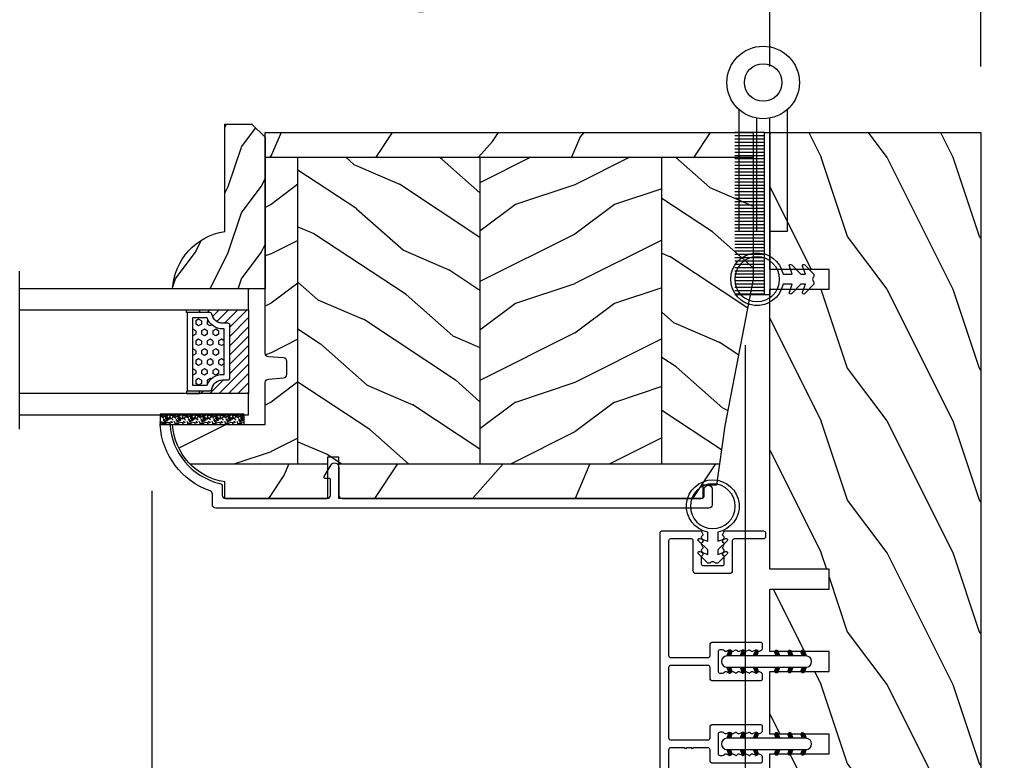
# Model space of a CAD drawing. Units: millimetres. Extents: x 14037 to 30017, y -2000 to 1288.
# Drawn here: x 18310 to 18459, y -1628 to -1515 of the extents above; entities that cross this region are included whole.
import ezdxf

# ---------------------------------------------------------------- set-up
doc = ezdxf.new("R2010")
doc.units = ezdxf.units.MM
doc.header["$MEASUREMENT"] = 0
doc.header["$PDMODE"] = 3
for name, color, linetype in [('Colonial glass stop double IG - TH double pareclose std', 5, 'Continuous'), ('Colonial sash - Volet colonial', 4, 'Continuous'), ('Dimensions-Cotes', 7, 'Continuous'), ('Frame 6.5625 - Cadre 167mm', 4, 'Continuous'), ('Text French-Texte Français', 7, 'Continuous')]:
    doc.layers.add(name, color=color, linetype=linetype)
doc.styles.add('Century-10', font='GOTHIC.TTF', dxfattribs={"height": 10})
doc.linetypes.add('Amzigzag', pattern='A,0.0001,[136,genltshp.shx,S=0.04,R=0,X=0,Y=0],-11', length=11.0001)
doc.dimstyles.new('1-1', dxfattribs={"dimtxt": 10, "dimasz": 10, "dimexe": 10, "dimexo": 10, "dimgap": 10, "dimtad": 0, "dimtih": 1, "dimtoh": 1, "dimdec": 1, "dimzin": 0, "dimdsep": 46, "dimtxsty": 'Century-10', "dimcen": 0, "dimadec": 1, "dimazin": 0, "dimtfac": 1, "dimtdec": 1, "dimtofl": 0, "dimtmove": 0, "dimatfit": 3, "dimfxl": 0, "dimtolj": 1, "dimtzin": 0, "dimarcsym": 0})
pattern_1 = [(336.8699, (-507.7808216654539, -116.290778800565), (-48.48076309845399, 23.97114117833321), [7.5, -67.5]), (326.5651, (-508.383707348424, -106.2465501665047), (20.49039175088132, -5.490360297625257), [16.77051, -16.77051]), (318.4349, (-501.8885168200406, -102.4965501665047), (27.99036357346829, -18.48077973489104), [9.486839999999972, -37.94732999999989])]

# ---------------------------------------------------------------- blocks, each defined once
blk = doc.blocks.new('D-072')
for points in [[(-0.7077034603641437, 5.741188682878466, 1), (-0.538412126510309, 5.276064565806585), (1.648459146963432e-12, 5.472030553624684), (1.875832822406664e-12, 5.998771677138528)], [(2.407703460367657, 5.741188682878466, -1), (2.238412126513822, 5.276064565806585), (1.700000000001864, 5.472030553624684), (1.700000000001637, 5.998771677138528)], [(-0.7077034603647121, 3.741188682877898, 1), (-0.5384121265108774, 3.276064565806017), (1.080024958355352e-12, 3.472030553624116), (1.307398633798584e-12, 3.99877167713796)], [(2.407703460367088, 3.741188682877898, -1), (2.238412126513253, 3.276064565806017), (1.700000000001296, 3.472030553624116), (1.700000000001069, 3.99877167713796)], [(-0.7077034603647121, 1.741188682877898, 1), (-0.5384121265108774, 1.276064565806017), (1.080024958355352e-12, 1.472030553624116), (1.307398633798584e-12, 1.99877167713796)], [(2.407703460367088, 1.741188682877898, -1), (2.238412126513253, 1.276064565806017), (1.700000000001296, 1.472030553624116), (1.700000000001069, 1.99877167713796)], [(-0.7077034603647121, -1.74118868287804, -1), (-0.5384121265108774, -1.276064565806159), (1.080024958355352e-12, -1.472030553624258), (1.307398633798584e-12, -1.998771677138102)], [(2.407703460367088, -1.74118868287804, 1), (2.238412126513253, -1.276064565806159), (1.700000000001296, -1.472030553624258), (1.700000000001069, -1.998771677138102)], [(-0.7077034603647121, -3.74118868287804, -1), (-0.5384121265108774, -3.276064565806159), (1.080024958355352e-12, -3.472030553624258), (1.307398633798584e-12, -3.998771677138102)], [(2.407703460367088, -3.74118868287804, 1), (2.238412126513253, -3.276064565806159), (1.700000000001296, -3.472030553624258), (1.700000000001069, -3.998771677138102)], [(-0.7077034603641437, -5.741188682878608, -1), (-0.538412126510309, -5.276064565806728), (1.648459146963432e-12, -5.472030553624826), (1.875832822406664e-12, -5.99877167713867)], [(2.407703460367657, -5.741188682878608, 1), (2.238412126513822, -5.276064565806728), (1.700000000001864, -5.472030553624826), (1.700000000001637, -5.99877167713867)]]:
    blk.add_hatch(color=2).paths.add_polyline_path(points)
at = {"color": 2}
for points in [[(1.762145984685048e-12, 5.9987716771385), (-0.7077034603641437, 5.741188682878466, 1.000000000000649), (-0.538412126509968, 5.276064565806713), (1.648459146963432e-12, 5.47203055362467)], [(1.700000000001523, 5.47203055362494), (2.238412126514845, 5.276064565806529, 0.9999999999986194), (2.407703460368452, 5.741188682877542), (1.700000000001751, 5.998771677137789)], [(1.193711796076968e-12, 3.998771677137235), (-0.707703460364371, 3.741188682876079, 0.9999999999996753), (-0.5384121265108774, 3.276064565805179), (1.193711796076968e-12, 3.472030553623348)], [(1.700000000000841, 3.472030553625764), (2.238412126514163, 3.276064565807182, 1.000000000000649), (2.407703460368452, 3.74118868287848), (1.700000000000841, 3.998771677139509)], [(1.193711796076968e-12, 1.998771677137235), (-0.707703460364371, 1.741188682876079, 0.9999999999996753), (-0.5384121265108774, 1.276064565805179), (1.193711796076968e-12, 1.472030553623348)], [(1.700000000000841, 1.472030553625764), (2.238412126514163, 1.276064565807182, 1.000000000000649), (2.407703460368452, 1.74118868287848), (1.700000000000841, 1.998771677139509)], [(1.193711796076968e-12, -1.998771677137377), (-0.707703460364371, -1.741188682876221, -0.9999999999996753), (-0.5384121265108774, -1.276064565805321), (1.193711796076968e-12, -1.47203055362349)], [(1.700000000000841, -1.472030553625906), (2.238412126514163, -1.276064565807324, -1.000000000000649), (2.407703460368452, -1.741188682878622), (1.700000000000841, -1.998771677139651)], [(1.193711796076968e-12, -3.998771677137377), (-0.707703460364371, -3.741188682876221, -0.9999999999996753), (-0.5384121265108774, -3.276064565805321), (1.193711796076968e-12, -3.47203055362349)], [(1.700000000000841, -3.472030553625906), (2.238412126514163, -3.276064565807324, -1.000000000000649), (2.407703460368452, -3.741188682878622), (1.700000000000841, -3.998771677139651)], [(1.762145984685048e-12, -5.998771677138642), (-0.7077034603641437, -5.741188682878608, -1.000000000000649), (-0.538412126509968, -5.276064565806855), (1.648459146963432e-12, -5.472030553624812)], [(1.700000000001523, -5.472030553625082), (2.238412126514845, -5.276064565806671, -0.9999999999986194), (2.407703460368452, -5.741188682877684), (1.700000000001751, -5.998771677137931)]]:
    blk.add_lwpolyline(points, format="xyb", dxfattribs=at)
blk.add_lwpolyline([(1.700000000001751, -5.998771677138642, -1.000000000000142), (-1.762145984685048e-12, -5.998771677137803), (1.762145984685048e-12, 5.998771677137803, -0.9999999999998578), (1.700000000001751, 5.9987716771385)], format="xyb", close=True, dxfattribs=at)
blk = doc.blocks.new('PB-031')
at = {"color": 181}
blk.add_lwpolyline([(25.05837885281753, -6.258685160092824, 0.1682775418279684), (24.96106840443738, -6.271769414567075), (24.52715340775606, -6.490596438523852, -0.4039525268300109), (24.26179522707687, -6.408299330732035, 0.2206743920260995), (24.05837885281832, -6.25868516009271, 0.1682775418279497), (23.96106840443818, -6.271769414566961), (23.52715340775686, -6.490596438523738, -0.4039525268305474), (23.26179522707744, -6.408299330731296, 0.2736782324282633), (22.99884451873814, -6.25271859878049), (22.0331851320669, -6.25271859878049, 0.414213562373095), (21.73318513206689, -6.552718598780501), (21.73318513206695, -9.452718598751744, 0.414213562373095), (22.03318513206696, -9.752718598751756), (22.99884451873268, -9.752718598751756, 0.2736782324343584), (23.26179522707511, -9.597137866794924, -0.4039525268372136), (23.52715340775686, -9.51484075899856), (23.96106840443818, -9.733667782955337, 0.1682775418279495), (24.05837885281838, -9.746752037429587, 0.2206743920260996), (24.26179522707687, -9.597137866790263, -0.403952526829956), (24.52715340775606, -9.514840758998446), (24.96106840443738, -9.733667782955223, 0.1682775418279684), (25.05837885281753, -9.746752037429474, 0.2206743920260747), (25.26179522707608, -9.597137866790149, -0.4039525268299776), (25.52715340775515, -9.514840758998304), (25.96106840443659, -9.733667782955138, 0.1682775418279844), (26.05837885281667, -9.74675203742936, 0.2206743920261224), (26.26179522707528, -9.597137866790035, -0.4039525268302382), (26.5271534077539, -9.514840758997593), (26.83393108141885, -9.669551349454139, -0.2831496351521797), (26.99884451873905, -9.93741627919178), (26.99884451873905, -15.69999999999962, -0.414213562373012), (26.69884451873909, -15.99999999999955), (26.09884451874009, -15.99999999999955, -0.4142135623731087), (25.79884451874014, -15.69999999999956), (25.79884451874014, -11.25271859875446, 0.4142135623730673), (25.49884451874019, -10.95271859875447), (20.93318513206938, -10.95271859875425, -0.4142135623729181), (20.53318513206941, -10.5527185987545), (20.53318513206611, -5.452718598754444, -0.4142135623732719), (20.93318513206614, -5.052718598754183), (25.49884451873814, -5.052718598754183, 0.4142135623732339), (25.79884451873809, -4.752718598754029), (25.7988445187365, -1.599983434870268, 0.4141973893050128), (25.49886108432375, -1.299983435327761), (8.088928128172853, -1.299022082791652, 0.4142297356259974), (7.788911562585696, -1.599022082334301), (7.788911562585696, -7.299005516289924, 0.414213562373081), (8.08891156258565, -7.599005516289907), (9.738911562593358, -7.599005516289992, -0.414213562373095), (10.13891156259334, -7.999005516289969), (10.13891156259334, -15.19900551628979, -0.414213562373081), (9.838911562593154, -15.49900551628977), (9.123609243022003, -15.49900551628977, -0.2831496351521834), (8.855744313284362, -15.33409207896958), (8.701033722830545, -15.02731440531002, -0.4039525268302643), (8.783330830622987, -14.76195622463135, 0.220674392026118), (8.932945001262311, -14.5585398503728, 0.1682775418279972), (8.919860746788089, -14.46122940199265), (8.701033722831227, -14.02731440531127, -0.4039525268299448), (8.7833308306231, -13.7619562246322, 0.220674392026076), (8.932945001262425, -13.55853985037362, 0.1682775418279675), (8.919860746788146, -13.46122940199348), (8.701033722831397, -13.02731440531213, -0.4039525268299748), (8.783330830623214, -12.761956224633, 0.220674392026095), (8.932945001262539, -12.55853985037444, 0.1682775418279481), (8.91986074678826, -12.46122940199427), (8.70103372283151, -12.02731440531292, -0.4039525268296321), (8.783330830623328, -11.76195622463374, 0.220674392026076), (8.932945001262652, -11.55853985037515, 0.1682775418279675), (8.919860746788373, -11.46122940199501), (8.701033722831568, -11.02731440531366, -0.4039525268299748), (8.783330830623441, -10.76195622463453, 0.220674392026095), (8.932945001262766, -10.55853985037598, 0.1682775418279481), (8.919860746788487, -10.46122940199581), (8.701033722831681, -10.02731440531446, -0.4039525268305392), (8.78333083062384, -9.761956224635071, 0.2736782324196623), (8.938911562574418, -9.499005516305289), (8.938911562586924, -9.099005516299087, 0.4142135623822104), (8.638911562586742, -8.799005516289753), (5.73891156260143, -8.799005516289725, 0.4142135623822105), (5.438911562601248, -9.099005516299087), (5.438911562613754, -9.499005516305289, 0.2736782324196623), (5.594492294564333, -9.761956224635071, -0.4039525268305393), (5.676789402356491, -10.02731440531446), (5.457962378399685, -10.46122940199581, 0.1682775418279482), (5.444878123925406, -10.55853985037598, 0.220674392026095), (5.594492294564731, -10.76195622463453, -0.403952526829975), (5.676789402356604, -11.02731440531366), (5.457962378399799, -11.46122940199501, 0.1682775418279676), (5.44487812392552, -11.55853985037515, 0.2206743920260761), (5.594492294564844, -11.76195622463374, -0.4039525268296322), (5.676789402356661, -12.02731440531292), (5.457962378399912, -12.46122940199427, 0.1682775418279482), (5.444878123925633, -12.55853985037444, 0.220674392026095), (5.594492294564958, -12.761956224633, -0.403952526829975), (5.676789402356775, -13.02731440531213), (5.457962378400026, -13.46122940199348, 0.1682775418279676), (5.444878123925747, -13.55853985037362, 0.2206743920260761), (5.594492294565072, -13.7619562246322, -0.4039525268299448), (5.676789402356945, -14.02731440531127), (5.457962378400083, -14.46122940199265, 0.1682775418279975), (5.444878123925861, -14.5585398503728, 0.220674392026118), (5.594492294565185, -14.76195622463135, -0.4039525268302645), (5.676789402357628, -15.02731440531002), (5.52207881190381, -15.33409207896958, -0.2831496351521834), (5.254213882166169, -15.49900551628977), (4.538911562602522, -15.49900551628983, -0.4142135623728177), (4.23891156260234, -15.1990055162901), (4.23891156259586, -7.999005516290254, -0.4142135623733448), (4.638911562595837, -7.599005516289907), (6.288911562588652, -7.599005516289907, 0.4142135623730813), (6.588911562588606, -7.299005516289924), (6.588911562588606, -1.599018053878495, 0.4142258027526147), (6.288899025261941, -1.299018054140475), (-4.407650308523245, -1.299987463197454, 0.4142013220994903), (-4.707637771196488, -1.599987462935474), (-4.707637771196488, -7.300000000000239, 0.414213562373081), (-4.407637771196534, -7.600000000000222), (-2.757637771188826, -7.60000000000025, -0.414213562373095), (-2.357637771188848, -8.000000000000284), (-2.357637771188848, -15.20000000000013, -0.4142135623731088), (-2.65763777118903, -15.50000000000009), (-3.372940090760238, -15.50000000000009, -0.2831496351521834), (-3.640805020497822, -15.33508656267989), (-3.795515610951696, -15.02830888902034, -0.4039525268302643), (-3.713218503159254, -14.76295070834166, 0.220674392026118), (-3.56360433251993, -14.55953433408311, 0.1682775418279972), (-3.576688586994095, -14.46222388570297), (-3.795515610950957, -14.02830888902159, -0.4039525268299448), (-3.71321850315914, -13.76295070834252, 0.220674392026076), (-3.563604332519816, -13.55953433408393, 0.1682775418279675), (-3.576688586994038, -13.46222388570379), (-3.795515610950787, -13.02830888902244, -0.4039525268299748), (-3.713218503159027, -12.76295070834331, 0.220674392026095), (-3.563604332519702, -12.55953433408476, 0.1682775418279481), (-3.576688586993924, -12.46222388570459), (-3.795515610950673, -12.02830888902324, -0.4039525268296321), (-3.713218503158913, -11.76295070834405, 0.220674392026076), (-3.563604332519589, -11.55953433408547, 0.1682775418279675), (-3.576688586993811, -11.46222388570533), (-3.795515610950559, -11.02830888902398, -0.4039525268299748), (-3.713218503158799, -10.76295070834485, 0.220674392026095), (-3.563604332519475, -10.55953433408629, 0.1682775418279481), (-3.576688586993697, -10.46222388570612), (-3.795515610950446, -10.02830888902477, -0.4039525268305392), (-3.713218503158345, -9.762950708345386, 0.2736782324196623), (-3.557637771207823, -9.500000000015604), (-3.55763777119526, -9.100000000009402, 0.4142135623822104), (-3.857637771195442, -8.800000000000068), (-6.757637771180754, -8.80000000000004, 0.4142135623822105), (-7.057637771180936, -9.100000000009402), (-7.05763777116843, -9.500000000015604, 0.2736782324196623), (-6.902057039217851, -9.762950708345386, -0.4039525268305393), (-6.81975993142575, -10.02830888902477), (-7.038586955382499, -10.46222388570612, 0.1682775418279482), (-7.051671209856721, -10.55953433408629, 0.220674392026095), (-6.902057039217397, -10.76295070834485, -0.403952526829975), (-6.819759931425637, -11.02830888902398), (-7.038586955382385, -11.46222388570533, 0.1682775418279676), (-7.051671209856607, -11.55953433408547, 0.2206743920260761), (-6.902057039217283, -11.76295070834405, -0.4039525268296322), (-6.819759931425523, -12.02830888902324), (-7.038586955382328, -12.46222388570459, 0.1682775418279482), (-7.051671209856551, -12.55953433408476, 0.220674392026095), (-6.902057039217226, -12.76295070834331, -0.403952526829975), (-6.819759931425409, -13.02830888902244), (-7.038586955382215, -13.46222388570379, 0.1682775418279676), (-7.051671209856437, -13.55953433408393, 0.2206743920260761), (-6.902057039217112, -13.76295070834252, -0.4039525268299448), (-6.819759931425295, -14.02830888902159), (-7.038586955382101, -14.46222388570297, 0.1682775418279975), (-7.051671209856323, -14.55953433408311, 0.220674392026118), (-6.902057039216999, -14.76295070834166, -0.4039525268302645), (-6.819759931424556, -15.02830888902034), (-6.974470521878374, -15.33508656267989, -0.2831496351521834), (-7.242335451616015, -15.50000000000009), (-7.957637771179662, -15.50000000000014, -0.4142135623728177), (-8.257637771179844, -15.20000000000041), (-8.257637771186381, -8.000000000000625, -0.4142135623733656), (-7.857637771186347, -7.60000000000025), (-6.20763777119376, -7.60000000000025, 0.4142135623731088), (-5.907637771193578, -7.300000000000267), (-5.907637771193635, -5.093649154267325, 0.3419987131197076), (-5.982637769783281, -4.996824572432871, -0.774596669241513), (-5.982637769783622, -4.803175408763877, 0.3419987131195896), (-5.907637771193521, -4.706350826929395), (-5.907637771193691, -4.093649173071185, 0.3419987131195777), (-5.982637769783167, -3.996824591236702, -0.7745966692413617), (-5.982637769783622, -3.803175427568135, 0.3419987131196692), (-5.907637771193521, -3.706350845733255), (-5.907637771193578, -1.600000000000279, 0.414213562373095), (-6.20763777119376, -1.300000000000267), (-25.49884451874019, -1.300000000000068, 0.4142135623730951), (-25.79884451874014, -1.60000000000008), (-25.79884451874014, -15.70000000000002, -0.4142135623730953), (-26.09884451874009, -16.00000000000003), (-26.69884451873727, -16, -0.4142135623730951), (-26.99884451873723, -15.70000000000002), (-26.99884451873723, -0.3000000000000114, -0.4142135623730951), (-26.69884451873727, 0), (26.69884451873727, 0, -0.414213562373095), (26.99884451873723, -0.3000000000000114), (26.99884451873791, -6.068020918331143, -0.2831496351522118), (26.83393108141772, -6.335885848068813), (26.5271534077539, -6.490596438524705, -0.403952526830293), (26.26179522707528, -6.408299330732262, 0.2206743920261057), (26.05837885281667, -6.258685160092938, 0.168277541828016), (25.96106840443659, -6.27176941456716), (25.52715340775515, -6.490596438523994, -0.4039525268299227), (25.26179522707608, -6.408299330732149, 0.2206743920260747)], format="xyb", close=True, dxfattribs=at)
blk = doc.blocks.new('CF-026')
at = {"color": 30}
blk.add_lwpolyline([(0.7499999999999996, 9.329058411378355), (1.960326415375675, 8.888535622434574, 0.810152513298261), (2.183954090198312, 9.246769351126204), (0.7499999999999996, 10.62905841137763), (0.7499999999999996, 11.32905841137836), (1.960326415375675, 10.88853562243457, 0.810152513298261), (2.183954090198312, 11.2467693511262), (0.7499999999999996, 12.62905841137763), (0.4054180495950272, 12.62905841137763, -0.5114803270429501), (-0.4054180495950282, 12.62905841137763), (-0.7500000000000004, 12.62905841137763), (-2.183954090198313, 11.2467693511262, 0.810152513298261), (-1.960326415375676, 10.88853562243457), (-0.7500000000000004, 11.32905841137836), (-0.7500000000000004, 10.62905841137763), (-2.183954090198313, 9.246769351126204, 0.810152513298261), (-1.960326415375676, 8.888535622434574), (-0.7500000000000004, 9.329058411378355), (-0.7500000000000004, 7.92905841137781, 10.57207788183704), (0.7499999999999996, 7.92905841137781)], format="xyb", close=True, dxfattribs=at)
blk.add_circle((-4.89858719659164e-16, 4.000000000001819), 3.4, dxfattribs=at)
blk = doc.blocks.new('GB-052-M')
at = {"color": 181}
blk.add_lwpolyline([(-37.90767518252019, -2.154759628625271, -0.3190548087947896), (-38.2430946158137, -2.626896512443452, 0.3031882914849164), (-45.83407277006009, -12.68265041880827, 0.4312649628812866), (-45.53457487018002, -12.99999999999979), (-44.63293179960877, -12.99999999999956, 0.3958780458022677), (-44.33352704007896, -12.71888888485684, -0.3296646582490679), (-36.79173454876221, -3.763046599960475, 0.3472202420136171), (-36.40767518252008, -3.276674551582047), (-36.40767518252008, -2.000000000000028, -0.414213562373095), (-35.90767518252008, -1.500000000000028), (-20.49962561347823, -1.500000000000028, -0.4142135623730451), (-19.99962561347823, -1.999999999999943), (-19.9996256134778, -4.346820534626744, -0.4142135623731504), (-20.14962561347781, -4.496820534626764), (-20.79962561347777, -4.496820534626764, 0.5829742384229861), (-20.97112315972133, -4.79972141719071), (-19.90913032280052, -6.569668973733457, 0.7606633006596489), (-18.72962561347722, -6.242958671592902), (-18.72962561347732, -2.000000000000028, -0.4142135623731034), (-18.22962561347732, -1.500000000000028), (36.21267518251986, -1.500000000000028, -0.414213562373095), (36.71267518251986, -2.000000000000028), (36.71267518251986, -2.900934968208034, 0.9999999999999999), (37.90767518252008, -2.900934968208034), (37.90767518252008, -0.5000000000000284, 0.4142135623730919), (37.40767518252008, -2.842170943040401e-14), (-37.40767518252008, 0, 0.414213562373095), (-37.90767518252019, -0.5000000000000142)], format="xyb", close=True, dxfattribs=at)
blk = doc.blocks.new('penture ferme')
at = {"color": 3}
for points in [[(-1, -5.408326913195197), (-1, -22.59999999999854), (-3.649999999999864, -22.60000000000218), (-3.649999999999977, -4.114304315433401)], [(3.649999999999977, -4.114304315433401), (3.649999999999977, -22.59999999999854), (1.000000000000114, -22.60000000000582), (1, -5.408326913195197)]]:
    blk.add_lwpolyline(points, dxfattribs=at)
for radius in [5.5, 2.85]:
    blk.add_circle((0, 0), radius, dxfattribs=at)
blk = doc.blocks.new('CR-091-11-REC')
h = blk.add_hatch()
h.set_pattern_fill('WOOD1', color=1, scale=30, angle=30, pattern_type=2)
h.set_pattern_definition([(246.8699, (-673.785658574757, -244.9996708613544), (47.94228235666637, 96.96152619690801), [15, -135]), (236.5651, (-653.6972013066371, -243.7938994954147), (-10.98072059525049, -40.98078350176264), [33.54102, -33.54102]), (228.4349, (-646.1972013066371, -256.7842805521814), (-36.96155946978204, -55.9807271469366), [18.97368, -75.89466])])
h.paths.add_polyline_path([(74.04999999999941, -3.750262057127856), (74.04999999999926, 2.273736754432321e-13), (1.429205203763857e-12, 0), (1.591615728102624e-12, -3.750017459657101)])
h = blk.add_hatch()
h.set_pattern_fill('WOOD1', color=1, scale=15, style=0, pattern_type=2)
h.set_pattern_definition([(216.8699, (-485.8904406086874, -98.98693122327131), (44.99999876736678, 30.00000184894975), [7.5, -67.5]), (206.5651, (-476.8904406086874, -103.4869312232713), (-14.99998736911361, -15.00001964094571), [16.77051, -16.77051]), (198.4349, (-476.8904406086874, -110.9869312232713), (-30.00000651889442, -14.99997604834062), [9.48684, -37.94733])])
edge = h.paths.add_edge_path()
edge.add_line((4.985078790008032, -3.750066892256655), (1.591615728102624e-12, -3.750017459657101))
edge.add_line((1.591615728102624e-12, -3.750017459657101), (1.364242052659392e-12, -33.49845695573822))
edge.add_arc((0.5000000000015348, -33.49845695573822), 0.5000000000001705, 179.9999999999984, 265.0302592718888)
edge.add_line((0.4566851918190906, -33.99657724983626), (2.84331480818399, -34.20411025995418))
edge.add_arc((2.800000000001575, -34.70223055405222), 0.4999999999999746, 0, 85.03025927189009, ccw=False)
edge.add_line((3.300000000001546, -34.70223055405222), (3.300000000001546, -36.69845695573713))
edge.add_arc((2.800000000001546, -36.69845695573713), 0.5, -85.0302592718918, 7.958078640513122e-13, ccw=False)
edge.add_line((2.843314808183948, -37.19657724983517), (0.4566851918191617, -37.40411025995309))
edge.add_arc((0.5000000000015774, -37.90223055405113), 0.5000000000002153, 94.96974072810755, 180)
edge.add_line((1.364242052659392e-12, -37.90223055405113), (1.364242052659392e-12, -44.30034375489413))
edge.add_line((1.364242052659392e-12, -44.30034375489413), (-14.02984241998547, -44.30034375489413))
edge.add_arc((-4.701251692575028, -43.76476834018285), 9.343952374898489, 183.2858727184881, 223.9544636747432)
edge.add_line((-11.42788506893226, -50.25027906829564), (4.984948184086591, -50.25027906840478))
edge.add_line((4.984948184086591, -50.25027906840478), (4.985078790008032, -3.750066892256655))
h = blk.add_hatch()
h.set_pattern_fill('WOOD1', color=1, scale=15, angle=120, style=0, pattern_type=2)
h.set_pattern_definition(pattern_1)
h.paths.add_polyline_path([(32.58507879000794, -3.75012509271437), (4.985078790008032, -3.750033926067772), (4.985078790008032, -50.25027906829564), (32.58507879000794, -50.25025583787465)])
h = blk.add_hatch()
h.set_pattern_fill('WOOD1', color=1, scale=15, style=0, pattern_type=2)
h.set_pattern_definition([(216.8699, (85.20000000000138, 16.4999825403429), (44.99999876736678, 30.00000184894975), [7.5, -67.5]), (206.5651, (94.20000000000138, 11.9999825403429), (-14.99998736911361, -15.00001964094571), [16.77051, -16.77051]), (198.4349, (94.20000000000138, 4.499982540342899), (-30.00000651889442, -14.99997604834062), [9.48684, -37.94733])])
h.paths.add_polyline_path([(60.18507879000791, -3.750225421470532), (32.58507879000794, -3.750135671152748), (32.58507879000794, -50.25025583787465), (60.18507879000791, -50.25034558819243)])
h = blk.add_hatch()
h.set_pattern_fill('WOOD1', color=1, scale=15, angle=120, style=0, pattern_type=2)
h.set_pattern_definition(pattern_1)
h.paths.add_polyline_path([(68.9219546365344, -50.2503150239806), (69.74999999998273, -44.50000000000013), (74.0500000000002, -22.25000000002359), (74.04999999999943, -3.750262057127937), (60.18507879000791, -3.750216259360968), (60.18507879000791, -50.25034558819243)])
h = blk.add_hatch()
h.set_pattern_fill('WOOD1', color=1, scale=30, angle=30, pattern_type=2)
h.set_pattern_definition([(246.8699, (74.59230484541465, 33.48074465387617), (47.94228235666637, 96.96152619690801), [15, -135]), (236.5651, (94.68076211353454, 34.68651601981583), (-10.98072059525049, -40.98078350176264), [33.54102, -33.54102]), (228.4349, (102.1807621135345, 21.69613496304919), (-36.96155946978204, -55.9807271469366), [18.97368, -75.89465999999999])])
edge = h.paths.add_edge_path()
edge.add_line((66.41669037453357, -55.50023724629763), (66.41669037453357, -53.49644335939547))
edge.add_line((66.41669037453357, -53.49644335939547), (68.45443936576159, -53.49694884881092))
edge.add_line((68.45443936576159, -53.49694884881092), (68.92195463653438, -50.25031502398061))
edge.add_line((68.92195463653438, -50.25031502398061), (60.18507879000791, -50.25034558819243))
edge.add_line((60.18507879000791, -50.25034558819243), (32.58507879000794, -50.25025583787465))
edge.add_line((32.58507879000794, -50.25025583787465), (4.985078790008032, -50.25027906829564))
edge.add_line((4.985078790008032, -50.25027906829564), (-11.42788506893226, -50.25027906829564))
edge.add_arc((-4.701251692614137, -43.76476834020026), 9.343952374859212, 223.9544636748389, 261.3907149974938)
edge.add_line((-6.099999999998546, -53.00343432378395), (-6.099999999998545, -55.5))
edge.add_line((-6.099999999998545, -55.5), (66.41669037453357, -55.50023724629763))
at = {"color": 4}
for p, q in [((0, -3.750017459657101), (74.04999999999943, -3.750017459654075)), ((4.985078791772654, -50.25027906829564), (4.985232388563352, -3.7500339265745)), ((32.58507879000794, -3.750043661835662), (32.58492757954346, -50.25025583738294)), ((60.18507879000791, -50.25034558819243), (60.18507879000601, -3.750017459654641)), ((-11.42788506893223, -50.25027906829564), (9.47804956904292, -50.25027906829564)), ((11.17804956904729, -50.25027906829564), (68.92195981415303, -50.25027906829564))]:
    blk.add_line(p, q, dxfattribs=at)
blk.add_lwpolyline([(9.478049569042923, -55.5), (-6.099999999998545, -55.5), (-6.099999999977626, -53.00000000000728, -0.3545448909913783), (-14.02984241998638, -44.30000000000291), (0, -44.30000000000291), (0, -37.90000000000146, -0.414213562373095), (0.5, -37.40000000000146), (2.80000000000291, -37.20000000000437, 0.414213562373095), (3.30000000000291, -36.70000000000437), (3.30000000000291, -34.70000000000437, 0.414213562373095), (2.80000000000291, -34.20000000000437), (0.5, -34, -0.414213562373095), (0, -33.5), (0, 0), (74.04999999999927, 2.273736754432321e-13), (74.05000000000018, -22.25000000002365), (69.74999999998272, -44.5), (68.45443936576157, -53.49694884881092), (66.41669037453357, -53.49644335939547), (66.41669037453357, -55.5), (11.17804956904729, -55.5), (11.17804956904729, -49.22306802883395), (9.478049569042923, -49.22306802883395)], format="xyb", close=True, dxfattribs=at)
blk = doc.blocks.new('PB-048-2-C')
h = blk.add_hatch()
h.set_pattern_fill('WOOD1', color=1, scale=20, style=0, pattern_type=2)
h.set_pattern_definition([(216.8699, (-8.349889436578309, -135.5159988401757), (59.99999835648904, 40.00000246526633), [10, -90]), (206.5651, (3.650110563421691, -141.5159988401757), (-19.99998315881815, -20.00002618792761), [22.36068, -22.36068]), (198.4349, (3.650110563421691, -151.5159988401757), (-40.00000869185922, -19.99996806445416), [12.64912, -50.59644])])
h.paths.add_polyline_path([(146.2503349827892, 31.99999999999994), (146.250335025077, 23), (143.2503349827892, 23), (143.2503349827892, 31.99999999999992), (100.7436204345175, 32), (100.7436204345175, 22.99999999999955), (97.74362043451747, 22.99999999999955), (97.74362043451747, 31.99999999999955), (88.24362043451747, 32.00000000000003), (88.24362043451747, 22.99999999999957), (85.24362043451748, 22.99999999999957), (85.24362043451748, 31.99999999999957), (75.74362043451747, 31.99999999999978), (75.74362043451747, 22.99999999999932), (72.74362043451745, 22.99999999999954), (72.74362043451748, 31.99999999999954), (-7.44648787076585e-12, 32), (-1.56319401867222e-12, 6.599999999999994), (18.29999999999792, 6.599999999999994), (18.29999999999798, -3.552713678800501e-15), (166.9999999999998, 0), (166.9999999999998, 32)])
at = {"color": 4}
blk.add_lwpolyline([(88.24362043451747, 22.99999999999955), (88.24362043451747, 32.00000000000006), (97.74362043451747, 31.99999999999956), (97.74362043451747, 22.99999999999955), (100.7436204345175, 22.99999999999955), (100.7436204345175, 32), (143.2503349827892, 32), (143.2503349827892, 23), (146.250335025077, 23), (146.2503349827892, 32), (166.9999999999998, 32), (166.9999999999998, 0), (18.29999999999799, 0), (18.29999999999791, 6.599999999999994), (-1.56319401867222e-12, 6.599999999999994), (-7.474909580196254e-12, 32), (72.74362043451748, 31.99999999999955), (72.74362043451745, 22.99999999999954), (75.74362043451747, 22.99999999999955), (75.74362043451747, 31.99999999999956), (85.24362043451747, 31.9999999999996), (85.24362043451748, 22.99999999999955)], close=True, dxfattribs=at)
blk = doc.blocks.new('V-006')
h = blk.add_hatch()
h.set_pattern_fill('GRAVEL', color=5, scale=0.075, style=0)
h.set_pattern_definition([(228.0128, (-26.72399009913994, -53.63578469025791), (-15.24001294942201, -17.14502106713443), [0.25629075, -25.372875]), (184.9697, (-26.89544009913994, -53.82628469025791), (22.86003697963434, 1.904986556540594), [0.43980375, -43.54049999999999]), (132.5104, (-27.33359009913994, -53.86438469025791), (19.04998613874877, -20.95502046934531), [0.3101114999999999, -30.701025]), (267.2737, (-28.07654009913994, -54.34063469025791), (1.904991728121129, 38.09998774002482), [0.40050375, -39.6498]), (292.8337, (-28.09559009913994, -54.74068469025791), (-9.525027041626428, 22.86001299753833), [0.3927255, -38.87985]), (357.2737, (-27.94319009913994, -55.10263469025791), (-38.09998774002482, 1.904991728121131), [0.40050375, -39.6498]), (37.6942, (-27.54314009913994, -55.12168469025791), (-24.76501564592995, -19.04998301773867), [0.5296454999999999, -52.434825]), (72.2553, (-27.12404009913994, -54.79783469025791), (13.3350266741004, 41.91001215452729), [0.50004, -49.503975]), (121.4296, (-26.97164009913994, -54.32158469025791), (-15.24000392644836, 24.76497086997952), [0.40185975, -39.784125]), (175.2364, (-27.18119009913994, -53.97868469025791), (20.95498353979084, -1.904982122040867), [0.4587847499999998, -22.48042499999999]), (222.3974, (-27.63839009913994, -53.94058469025791), (-22.86000068792978, -20.95497273797773), [0.5933085, -58.7376]), (138.8141, (-26.19059009913994, -54.35968469025791), (-13.33499150566855, 11.429982417843), [0.20250375, -20.04795]), (171.4692, (-26.34299009913994, -54.22633469025791), (24.76496219669355, -3.810009600034274), [0.3852614999999997, -38.14094999999997]), (225, (-26.72399009913994, -54.16918469025791), (-2.664535259100376e-16, -1.904998701525148), [0.26940675, -2.4246675]), (203.1986, (-26.85734009913994, -53.94058469025791), (9.525032119193124, 3.810016705729698), [0.14508075, -14.36295]), (291.8014, (-26.99069009913994, -53.99773469025791), (-1.905001336420882, 5.715003681548898), [0.2051745, -10.0536]), (30.9638, (-26.91449009913994, -54.18823469025791), (5.71499396610617, 3.810002968995414), [0.3332399999999998, -10.77472499999999]), (161.5651, (-26.62874009913994, -54.01678469025791), (3.810001738635735, -1.904997166848807), [0.24096525, -5.783174999999999]), (16.38950000000001, (-28.09559009913994, -53.99773469025791), (19.05001051047701, 5.714988112475853), [0.337566, -33.4191]), (70.3462, (-27.77174009913994, -53.90248469025791), (-7.619978766507381, -20.95497036640875), [0.28319925, -28.03664999999999]), (293.1986, (-26.62874009913994, -53.63578469025791), (-3.810016705729698, 9.525032119193124), [0.29016, -14.2179]), (343.6105, (-26.51444009913994, -53.90248469025791), (-19.05001051047701, 5.714988112475859), [0.3375659999999998, -33.41909999999997]), (339.444, (-28.09559009913994, -55.17883469025791), (-9.525011823191932, 3.809995377037603), [0.32552625, -15.950775]), (294.7751, (-27.79079009913994, -55.29313469025791), (-9.52497780272013, 20.9549902696175), [0.2727539999999997, -27.00269999999999]), (66.80140000000002, (-26.60969009913994, -55.54078469025791), (3.810016705729701, 9.525032119193124), [0.29016, -14.2179]), (17.35400000000001, (-26.49539009913994, -55.27408469025791), (-24.76500133639497, -7.619988506704224), [0.31933725, -31.6143]), (69.444, (-27.54314009913994, -55.54078469025791), (-3.809995377037608, -9.52501182319193), [0.1627635, -16.1136]), (101.3098999999999, (-26.72399009913994, -55.54078469025791), (-1.904990597165511, 7.619975595676966), [0.09713624999999998, -9.616499999999998]), (165.9638, (-26.74304009913994, -55.44553469025791), (5.715004016022879, -1.904996703092731), [0.3927255, -7.4617875]), (186.0090000000001, (-27.12404009913994, -55.35028469025791), (19.04997190832096, 1.904995551410894), [0.36395025, -36.03105]), (303.6901, (-26.91449009913994, -54.35968469025791), (-1.905000653480424, 3.809996324423879), [0.274743, -6.593834999999999]), (353.1572, (-26.76209009913994, -54.58828469025791), (32.38501339248256, -3.810017063741129), [0.4796677499999999, -47.48699999999999]), (60.94540000000001, (-26.28584009913994, -54.64543469025791), (-7.619982274371817, -13.33496820812559), [0.196131, -19.41705]), (90, (-26.19059009913994, -54.47398469025791), (-1.905, 1.905), [0.1143, -1.7907]), (120.2564, (-27.16214009913994, -55.29313469025791), (7.619983850127083, -13.33499327435817), [0.26465025, -26.200425]), (48.01279999999999, (-27.29549009913994, -55.06453469025791), (15.240012949422, 17.14502106713443), [0.51258225, -25.1166]), (0, (-26.95259009913994, -54.68353469025791), (1.905, 1.905), [0.4953, -1.4097]), (325.3048, (-26.45729009913994, -54.68353469025791), (-19.04996699321526, 13.33500126786357), [0.3012075, -29.819475]), (254.0546, (-26.20964009913994, -54.85498469025791), (-1.905004859776106, -7.620018152402721), [0.27737175, -13.591275]), (207.646, (-26.28584009913994, -55.12168469025791), (-36.19498728676704, -19.05001198104254), [0.4516087499999999, -44.709375]), (175.4261, (-26.68589009913994, -55.33123469025791), (-24.76500570356064, 1.904990783414596), [0.4777717499999997, -47.29934999999997]), (175.4261, (-26.68589009913994, -55.33123469025791), (-24.76500570356064, 1.904990783414596), [0.4777717499999997, -47.29934999999997])])
h.paths.add_polyline_path([(6.356499999999983, 0), (6.356499999999983, 1.599999999999909), (-6.356499999999983, 1.599999999999909), (-6.356499999999983, 0)])
at = {"color": 5}
blk.add_line((-6.356499999999983, 0), (-6.356499999999983, 1.599999999999909), dxfattribs=at)
blk.add_lwpolyline([(-6.356499999999983, 0), (-6.356499999999983, 1.599999999999909), (6.356499999999983, 1.599999999999909), (6.356499999999983, 0)], close=True, dxfattribs=at)
blk = doc.blocks.new('D-086')
h = blk.add_hatch()
h.set_pattern_fill('WOOD1', color=1, scale=10, style=0, pattern_type=2)
h.set_pattern_definition([(216.8699, (-335.2538867572126, -33.64992441792981), (29.99999917824452, 20.00000123263317), [5, -45]), (206.5651, (-329.2538867572126, -36.64992441792981), (-9.999991579409075, -10.00001309396381), [11.18034, -11.18034]), (198.4349, (-329.2538867572126, -41.64992441792981), (-20.00000434592961, -9.999984032227081), [6.32456, -25.29822])])
edge = h.paths.add_edge_path()
edge.add_line((-23, 0), (0, 0))
edge.add_line((0, 0), (8.881784197001252e-16, 14.02984241998706))
edge.add_arc((0.5386931613430015, 4.701431212199641), 9.343952374859994, 93.30502196043827, 171.3918283291595)
edge.add_line((-8.699999999999818, 6.099999999999909), (-24.99999999999997, 6.099999999999909))
edge.add_line((-24.99999999999997, 6.099999999999909), (-25.00000000000003, 2))
edge.add_line((-25.00000000000003, 2), (-23, 0))
at = {"color": 4}
blk.add_lwpolyline([(-23, 0), (0, 0), (0, 14.02984241998706, 0.3545448909899596), (-8.699999999999818, 6.099999999999909), (-25, 6.099999999999909), (-25, 2)], format="xyb", close=True, dxfattribs=at)
blk = doc.blocks.new('CF-009')
at = {"color": 30}
for p, q in [((-12.30000000000001, 0.7999999999999972), (-12.30000000000001, 5.300000000000011)), ((-11.80000000000001, 0.7999999999999972), (-11.80000000000001, 5.300000000000011)), ((-11.30000000000001, 0.7999999999999972), (-11.30000000000001, 5.300000000000011)), ((-10.80000000000001, 0.7999999999999972), (-10.80000000000001, 5.300000000000011)), ((-10.30000000000001, 0.7999999999999972), (-10.30000000000001, 5.300000000000011)), ((-9.800000000000011, 0.7999999999999972), (-9.800000000000011, 5.300000000000011)), ((-9.300000000000011, 0.7999999999999972), (-9.300000000000011, 5.300000000000011)), ((-8.800000000000011, 0.7999999999999972), (-8.800000000000011, 5.300000000000011)), ((-8.300000000000011, 0.7999999999999972), (-8.300000000000011, 5.300000000000011)), ((-7.800000000000011, 0.7999999999999972), (-7.800000000000011, 5.300000000000011)), ((-7.300000000000011, 0.7999999999999972), (-7.300000000000011, 5.300000000000011)), ((-6.800000000000011, 0.7999999999999972), (-6.800000000000011, 5.300000000000011)), ((-6.300000000000011, 0.7999999999999972), (-6.300000000000011, 5.300000000000011)), ((-5.800000000000011, 0.7999999999999972), (-5.800000000000011, 5.300000000000011)), ((-5.300000000000011, 0.7999999999999972), (-5.300000000000011, 5.300000000000011)), ((-4.800000000000011, 0.7999999999999972), (-4.800000000000011, 5.300000000000011)), ((-4.300000000000011, 0.7999999999999972), (-4.300000000000011, 5.300000000000011)), ((-3.800000000000011, 0.7999999999999972), (-3.800000000000011, 5.300000000000011)), ((-3.300000000000011, 0.7999999999999972), (-3.300000000000011, 5.300000000000011)), ((-2.800000000000011, 0.7999999999999972), (-2.800000000000011, 5.300000000000011)), ((-2.300000000000011, 0.7999999999999972), (-2.300000000000011, 5.300000000000011)), ((-1.800000000000011, 0.7999999999999972), (-1.800000000000011, 5.300000000000011)), ((-1.300000000000011, 0.7999999999999972), (-1.300000000000011, 5.300000000000011)), ((-0.8000000000000114, 0.7999999999999972), (-0.8000000000000114, 5.300000000000011)), ((-0.3000000000000114, 0.7999999999999972), (-0.3000000000000114, 5.300000000000011)), ((0.1999999999999886, 0.7999999999999972), (0.1999999999999886, 5.300000000000011)), ((0.6999999999999886, 0.7999999999999972), (0.6999999999999886, 5.300000000000011)), ((1.199999999999989, 0.7999999999999972), (1.199999999999989, 5.300000000000011)), ((1.699999999999989, 0.7999999999999972), (1.699999999999989, 5.300000000000011)), ((2.199999999999989, 0.7999999999999972), (2.199999999999989, 5.300000000000011)), ((2.699999999999989, 0.7999999999999972), (2.699999999999989, 5.300000000000011)), ((3.199999999999989, 0.7999999999999972), (3.199999999999989, 5.300000000000011)), ((3.699999999999989, 0.7999999999999972), (3.699999999999989, 5.300000000000011)), ((4.199999999999989, 0.7999999999999972), (4.199999999999989, 5.300000000000011)), ((4.699999999999989, 0.7999999999999972), (4.699999999999989, 5.300000000000011)), ((5.199999999999989, 0.7999999999999972), (5.199999999999989, 5.300000000000011)), ((5.699999999999989, 0.7999999999999972), (5.699999999999989, 5.300000000000011)), ((6.199999999999989, 0.7999999999999972), (6.199999999999989, 5.300000000000011)), ((6.699999999999989, 0.7999999999999972), (6.699999999999989, 5.300000000000011)), ((7.199999999999989, 0.7999999999999972), (7.199999999999989, 5.300000000000011)), ((7.699999999999989, 0.7999999999999972), (7.699999999999989, 5.300000000000011)), ((8.199999999999989, 0.7999999999999972), (8.199999999999989, 5.300000000000011)), ((8.699999999999989, 0.7999999999999972), (8.699999999999989, 5.300000000000011)), ((9.199999999999989, 0.7999999999999972), (9.199999999999989, 5.300000000000011)), ((9.699999999999989, 0.7999999999999972), (9.699999999999989, 5.300000000000011)), ((10.19999999999999, 0.7999999999999972), (10.19999999999999, 5.300000000000011)), ((10.69999999999999, 0.7999999999999972), (10.69999999999999, 5.300000000000011)), ((11.19999999999999, 0.7999999999999972), (11.19999999999999, 5.300000000000011)), ((11.69999999999999, 0.7999999999999972), (11.69999999999999, 5.300000000000011)), ((12.19999999999999, 0.7999999999999972), (12.19999999999999, 5.300000000000011)), ((12.30000000000001, 0.7999999999999972), (12.29999999999995, 5.300000000000011))]:
    blk.add_line(p, q, dxfattribs=at)
blk.add_lwpolyline([(-12.30000000000001, 0.7999999999999972), (-12.30000000000001, 0), (12.30000000000001, 0), (12.30000000000001, 0.7999999999999972), (0, 0.7999999999999972)], close=True, dxfattribs=at)
blk = doc.blocks.new('V-042')
h = blk.add_hatch()
h.set_pattern_fill('HEX', scale=4, style=0)
h.set_pattern_definition([(0, (-459.3586235830967, -84.36810134410052), (0, 0.866025404), [0.5, -1]), (120, (-459.3586235830967, -84.36810134410052), (-0.7500000001866817, -0.4330127019999999), [0.4999999999999993, -0.9999999999999987]), (59.99999999999999, (-458.8586235830967, -84.36810134410052), (-0.7500000001866816, 0.4330127020000001), [0.5, -1])])
edge = h.paths.add_edge_path()
edge.add_line((6.079999999999984, 3.693519461425922), (6.079999999999984, 3.943519461426149))
edge.add_arc((3.579999999999734, 3.943519461426341), 2.50000000000025, 359.9999999999956, 430.1231259299138)
edge.add_line((4.430000000000121, 6.294583050528217), (4.429999999999893, 8.493519461425876))
edge.add_line((4.429999999999893, 8.493519461425876), (14.63, 8.493519461425876))
edge.add_line((14.63, 8.493519461425876), (14.63, 6.294583050528217))
edge.add_arc((15.48000000000016, 3.943519461426253), 2.500000000000259, 109.8768740700808, 180.0000000000076)
edge.add_line((12.9799999999999, 3.943519461425922), (12.9799999999999, 3.693519461425922))
edge.add_line((12.9799999999999, 3.693519461425922), (6.079999999999984, 3.693519461425922))
h = blk.add_hatch()
h.set_pattern_fill('ANSI31', scale=8, style=0)
h.set_pattern_definition([(45, (-478.505963360031, -84.26162080552649), (-0.7071067811865475, 0.7071067811865476), [])])
edge = h.paths.add_edge_path()
edge.add_line((3.579999999999984, 7.449999999853162), (3.199999999999989, 7.449999999853162))
edge.add_line((3.199999999999989, 7.449999999853162), (3.199999999988108, -1.484750100644305e-10))
edge.add_line((3.199999999988108, -1.484750100644305e-10), (15.89999999999998, -1.484750100644305e-10))
edge.add_line((15.89999999999998, -1.484750100644305e-10), (15.89999999999998, 7.449999999853162))
edge.add_line((15.89999999999998, 7.449999999853162), (15.4799999999999, 7.449999999853162))
edge.add_line((15.4799999999999, 7.449999999853162), (15.4799999999999, 5.976784886653377))
edge.add_arc((15.13918398472146, 5.90902701462641), 0.3474862378453321, -86.59789564471862, 11.244396720188206, ccw=False)
edge.add_arc((15.47065313033239, 3.951664696045762), 1.640213328184882, 100.9245963591746, 176.935020716046)
edge.add_line((13.83278606462733, 4.039364394072663), (13.83000000000004, 3.249999999853117))
edge.add_arc((13.50267558568607, 3.177632722739127), 0.3352287204325979, -85.32464763191263, 12.46682766546752, ccw=False)
edge.add_line((13.52999999999986, 2.843519461426013), (5.750000000000057, 2.843519461426013))
edge.add_arc((5.593161212016481, 3.178731190961162), 0.3700882449282916, 168.8970509565266, 295.0739429375474, ccw=False)
edge.add_line((5.230000000000075, 3.249999999853117), (5.227331564657788, 4.037320933069623))
edge.add_arc((3.580462184898579, 3.943938612010537), 1.649514780738525, 3.245363429870197, 81.16373986447566)
edge.add_arc((3.919952705494667, 5.904517801174939), 0.341670019661995, 185.7469992926228, 255.4031176089808, ccw=False)
edge.add_line((3.579999999999984, 5.870304348226227), (3.579999999999984, 7.449999999853162))
at = {"color": 7, "linetype": 'Amzigzag', "ltscale": 1.5}
blk.add_line((-2.700425112990104, 34.79851369385051), (21.32461951142261, 34.79851369385051), dxfattribs=at)
at = {"color": 5}
for points in [[(3.199999999999989, 34.79851369385051), (3.199999999999989, 0), (0, 0), (0, 34.79851369385051)], [(19.09999999999997, 34.79851369385051), (19.09999999999997, 0), (15.89999999999998, 0), (15.89999999999998, 34.79851369385051)]]:
    blk.add_lwpolyline(points, dxfattribs=at)
for points in [[(3.199999999999989, 7.450000000000045), (3.579999999999984, 7.450000000000045), (3.579999999999984, 9.450000000000045), (3.199999999999989, 9.450000000000045)], [(15.89999999999998, 7.450000000000045), (15.51999999999998, 7.450000000000045), (15.51999999999998, 9.450000000000045), (15.89999999999998, 9.450000000000045)]]:
    blk.add_lwpolyline(points, close=True, dxfattribs=at)
for points in [[(5.53000000000003, 2.843519461426013, -0.414213562373095), (5.230000000000075, 3.143519461425967), (5.230000000000075, 3.943519461426149, 0.3696638133292958), (3.833846153846082, 5.573875904103261, -0.369663813329341), (3.579999999999984, 5.870304348226227), (3.579999999999984, 9.043519461426058, -0.414213562373095), (3.879999999999939, 9.343519461426013), (15.17999999999995, 9.343519461426013, -0.414213562373095), (15.4799999999999, 9.043519461426058), (15.4799999999999, 5.870304348226227, -0.3696638133293364), (15.22615384615381, 5.573875904103033, 0.3696638133293405), (13.83000000000004, 3.943519461425922), (13.83000000000004, 3.143519461425967, -0.414213562373095), (13.52999999999986, 2.843519461426013)], [(6.079999999999984, 3.693519461425922), (6.079999999999984, 3.943519461426149, 0.3158895358589342), (4.430000000000121, 6.294583050528217), (4.429999999999893, 8.493519461425876), (14.63, 8.493519461425876), (14.63, 6.294583050528217, 0.3158895358589755), (12.9799999999999, 3.943519461425922), (12.9799999999999, 3.693519461425922)], [(3.579999999999984, 7.449999999853162), (3.199999999999989, 7.449999999853162), (3.199999999988108, -1.484750100644305e-10), (15.89999999999998, -1.484750100644305e-10), (15.89999999999998, 7.449999999853162), (15.4799999999999, 7.449999999853162), (15.4799999999999, 5.976784886653377, -0.4548954714364741), (15.15980487332723, 5.562153169482372, 0.3443784916747893), (13.83278606462733, 4.039364394072663), (13.83000000000004, 3.249999999853117, -0.4546278843053719), (13.52999999999986, 2.843519461426013), (5.750000000000057, 2.843519461426013, -0.6138629715087175), (5.230000000000075, 3.249999999853117), (5.227331564657788, 4.037320933069623, 0.3537178118707601), (3.833846153846025, 5.573875904103488, -0.3136499343969219), (3.579999999999984, 5.870304348226227)]]:
    blk.add_lwpolyline(points, format="xyb", close=True, dxfattribs=at)
blk.add_lwpolyline([(3.579999999999984, 7.450000000000045), (3.199999999999989, 7.450000000000045), (3.199999999988108, -1.591615728102624e-12), (15.89999999999998, -1.591615728102624e-12), (15.89999999999998, 7.450000000000045), (15.4799999999999, 7.450000000000045)])
blk = doc.blocks.new('*D689')
at = {"layer": 'Defpoints', "color": 0, "transparency": 16777216}
for p in [(18330.07490014712, -1577.171758369548), (18180.51177064608, -1577.229304130705), (18180.51177064608, -1718.525880957325)]:
    blk.add_point(p, dxfattribs=at)
at = {"layer": 'Text French-Texte Français', "color": 0, "lineweight": -2, "transparency": 16777216}
for p, q in [((18180.51177064608, -1587.229304130705), (18180.51177064608, -1728.525880957325)), ((18330.07490014712, -1587.171758369548), (18330.07490014712, -1728.525880957325)), ((18190.51177064608, -1718.525880957325), (18200.59924974058, -1718.525880957325)), ((18320.07490014712, -1718.525880957325), (18309.98742105262, -1718.525880957325))]:
    blk.add_line(p, q, dxfattribs=at)
at = {"layer": 'Text French-Texte Français', "color": 0, "transparency": 16777216}
for points in [[(18190.51177064608, -1716.859214290658), (18190.51177064608, -1720.192547623992), (18180.51177064608, -1718.525880957325)], [(18320.07490014712, -1716.859214290658), (18320.07490014712, -1720.192547623992), (18330.07490014712, -1718.525880957325)]]:
    blk.add_solid(points, dxfattribs=at)
at = {"layer": 'Text French-Texte Français', "color": 0, "transparency": 16777216, "insert": (18255.2933353966, -1718.525880957325), "char_height": 10, "attachment_point": 5, "style": 'Century-10'}
blk.add_mtext('\\A1;VERRE VISIBLE', dxfattribs=at)
blk = doc.blocks.new('*D691')
at = {"layer": 'Defpoints', "color": 0, "transparency": 16777216}
for p in [(18330.07490014712, -1576.922494049178), (18454.54886378478, -1630.264398177554), (18330.07490014712, -1718.276616636955)]:
    blk.add_point(p, dxfattribs=at)
at = {"layer": 'Dimensions-Cotes', "color": 0, "lineweight": -2, "transparency": 16777216}
for p, q in [((18330.07490014712, -1586.922494049178), (18330.07490014712, -1728.276616636955)), ((18454.54886378478, -1640.264398177554), (18454.54886378478, -1728.276616636955)), ((18320.07490014712, -1718.276616636955), (18310.07490014712, -1718.276616636955)), ((18464.54886378478, -1718.276616636955), (18474.54886378478, -1718.276616636955))]:
    blk.add_line(p, q, dxfattribs=at)
at = {"layer": 'Dimensions-Cotes', "color": 0, "transparency": 16777216}
for points in [[(18320.07490014712, -1716.609949970288), (18320.07490014712, -1719.943283303622), (18330.07490014712, -1718.276616636955)], [(18464.54886378478, -1716.609949970288), (18464.54886378478, -1719.943283303622), (18454.54886378478, -1718.276616636955)]]:
    blk.add_solid(points, dxfattribs=at)
at = {"layer": 'Dimensions-Cotes', "color": 0, "transparency": 16777216, "insert": (18392.31188196595, -1718.276616636955), "char_height": 10, "attachment_point": 5, "style": 'Century-10'}
blk.add_mtext('\\A1;124.5 [4 7/8"]', dxfattribs=at)
blk = doc.blocks.new('*D692')
at = {"layer": 'Defpoints', "color": 0, "transparency": 16777216}
for p in [(18420.04886378478, -1554.803277636962), (18330.07490014712, -1576.922494049178), (18330.07490014712, -1646.120383464568)]:
    blk.add_point(p, dxfattribs=at)
at = {"layer": 'Dimensions-Cotes', "color": 0, "lineweight": -2, "transparency": 16777216}
for p, q in [((18420.04886378478, -1564.803277636962), (18420.04886378478, -1656.120383464568)), ((18330.07490014712, -1586.922494049178), (18330.07490014712, -1656.120383464568)), ((18320.07490014712, -1646.120383464568), (18310.07490014712, -1646.120383464568)), ((18430.04886378478, -1646.120383464568), (18440.04886378478, -1646.120383464568))]:
    blk.add_line(p, q, dxfattribs=at)
at = {"layer": 'Dimensions-Cotes', "color": 0, "transparency": 16777216}
for points in [[(18320.07490014712, -1644.453716797901), (18320.07490014712, -1647.787050131235), (18330.07490014712, -1646.120383464568)], [(18430.04886378478, -1644.453716797901), (18430.04886378478, -1647.787050131235), (18420.04886378478, -1646.120383464568)]]:
    blk.add_solid(points, dxfattribs=at)
at = {"layer": 'Dimensions-Cotes', "color": 0, "transparency": 16777216, "insert": (18375.06188196595, -1646.120383464568), "char_height": 10, "attachment_point": 5, "style": 'Century-10'}
blk.add_mtext('\\A1;90.0\\P [3 9/16"]', dxfattribs=at)
blk = doc.blocks.new('*D694')
at = {"layer": 'Defpoints', "color": 0, "transparency": 16777216}
for p in [(18455.81977867788, -1506.852145936206), (18423.81977867788, -1532.553277636962), (18455.81977867788, -1532.553277636962)]:
    blk.add_point(p, dxfattribs=at)
at = {"layer": 'Dimensions-Cotes', "color": 0, "lineweight": -2, "transparency": 16777216}
for p, q in [((18423.81977867788, -1522.553277636962), (18423.81977867788, -1496.852145936206)), ((18455.81977867788, -1522.553277636962), (18455.81977867788, -1496.852145936206)), ((18413.81977867788, -1506.852145936206), (18403.81977867788, -1506.852145936206)), ((18465.81977867788, -1506.852145936206), (18475.81977867788, -1506.852145936206))]:
    blk.add_line(p, q, dxfattribs=at)
at = {"layer": 'Dimensions-Cotes', "color": 0, "transparency": 16777216}
for points in [[(18413.81977867788, -1505.185479269539), (18413.81977867788, -1508.518812602872), (18423.81977867788, -1506.852145936206)], [(18465.81977867788, -1505.185479269539), (18465.81977867788, -1508.518812602872), (18455.81977867788, -1506.852145936206)]]:
    blk.add_solid(points, dxfattribs=at)
at = {"layer": 'Dimensions-Cotes', "color": 0, "transparency": 16777216, "insert": (18356.0393571959, -1506.852145936206), "char_height": 10, "attachment_point": 5, "style": 'Century-10'}
blk.add_mtext('\\A1;32.0 [1 1/4"]', dxfattribs=at)

msp = doc.modelspace()

# ---------------------------------------------------------------- block references
at = {"color": 2}
msp.add_blockref('penture ferme', (18422.78993625789, -1524.956071264348), dxfattribs=at)
msp.add_blockref('CR-091-11-REC', (18347.23993625789, -1532.564398177555))
at = {"xscale": -1}
for name, p, rotation in [('CF-009', (18423.78993625789, -1544.864398177551), 90), ('CF-026', (18417.8682412031, -1554.814063173622), 270), ('CF-026', (18415.14265485665, -1585.254074078397), 180), ('D-072', (18423.29459099052, -1613.670042702655), 270), ('D-072', (18423.29459099052, -1626.170042702655), 270)]:
    msp.add_blockref(name, p, dxfattribs=dict(at, rotation=rotation))
at = {"rotation": 90.00000000000001}
msp.add_blockref('PB-031', (18407.13993625788, -1620.008954265231), dxfattribs=at)
at = {"layer": 'Colonial glass stop double IG - TH double pareclose std', "xscale": -1}
for name, p, rotation in [('D-086', (18347.23990888274, -1556.264398177565), 90), ('V-042', (18344.73985413244, -1556.264398177849), 90.00000000000007)]:
    msp.add_blockref(name, p, dxfattribs=dict(at, rotation=rotation))
msp.add_blockref('V-006', (18337.67850190662, -1576.864398177558), dxfattribs=at)
at = {"layer": 'Colonial sash - Volet colonial', "xscale": -1, "rotation": 180}
msp.add_blockref('GB-052-M', (18377.14761144045, -1589.564398177555), dxfattribs=at)
at = {"layer": 'Frame 6.5625 - Cadre 167mm', "ltscale": 4, "rotation": 90.00000000000001}
msp.add_blockref('PB-048-2-C', (18455.78993625789, -1699.564398177553), dxfattribs=at)

# ---------------------------------------------------------------- dimensions: what is measured, and where the dimension line sits
at = {"layer": 'Dimensions-Cotes'}
dim = msp.add_linear_dim(base=(18455.81977867788, -1506.852145936206), p1=(18423.81977867788, -1532.553277636962), p2=(18455.81977867788, -1532.553277636962), angle=180, dimstyle='1-1', dxfattribs=at)
dim.commit()
dim.dimension.update_dxf_attribs({"geometry": '*D694', "text_midpoint": (18356.0393571959, -1506.852145936206), "dimtype": 160})
dim = msp.add_linear_dim(base=(18330.07490014712, -1646.120383464568), p1=(18420.04886378478, -1554.803277636962), p2=(18330.07490014712, -1576.922494049178), angle=180, text='<>\\P[]', dimstyle='1-1', dxfattribs=at)
dim.commit()
dim.dimension.update_dxf_attribs({"geometry": '*D692', "text_midpoint": (18375.06188196595, -1646.120383464568), "dimtype": 160})
dim = msp.add_linear_dim(base=(18330.07490014712, -1718.276616636955), p1=(18454.54886378478, -1630.264398177554), p2=(18330.07490014712, -1576.922494049178), angle=180, dimstyle='1-1', dxfattribs=at)
dim.commit()
dim.dimension.update_dxf_attribs({"geometry": '*D691', "text_midpoint": (18392.31188196595, -1718.276616636955)})
at = {"layer": 'Text French-Texte Français'}
dim = msp.add_linear_dim(base=(18180.51177064608, -1718.525880957325), p1=(18330.07490014712, -1577.171758369548), p2=(18180.51177064608, -1577.229304130705), angle=180, text='VERRE VISIBLE', dimstyle='1-1', dxfattribs=at)
dim.commit()
dim.dimension.update_dxf_attribs({"geometry": '*D689', "text_midpoint": (18255.2933353966, -1718.525880957325)})

doc.saveas('drawing.dxf')
